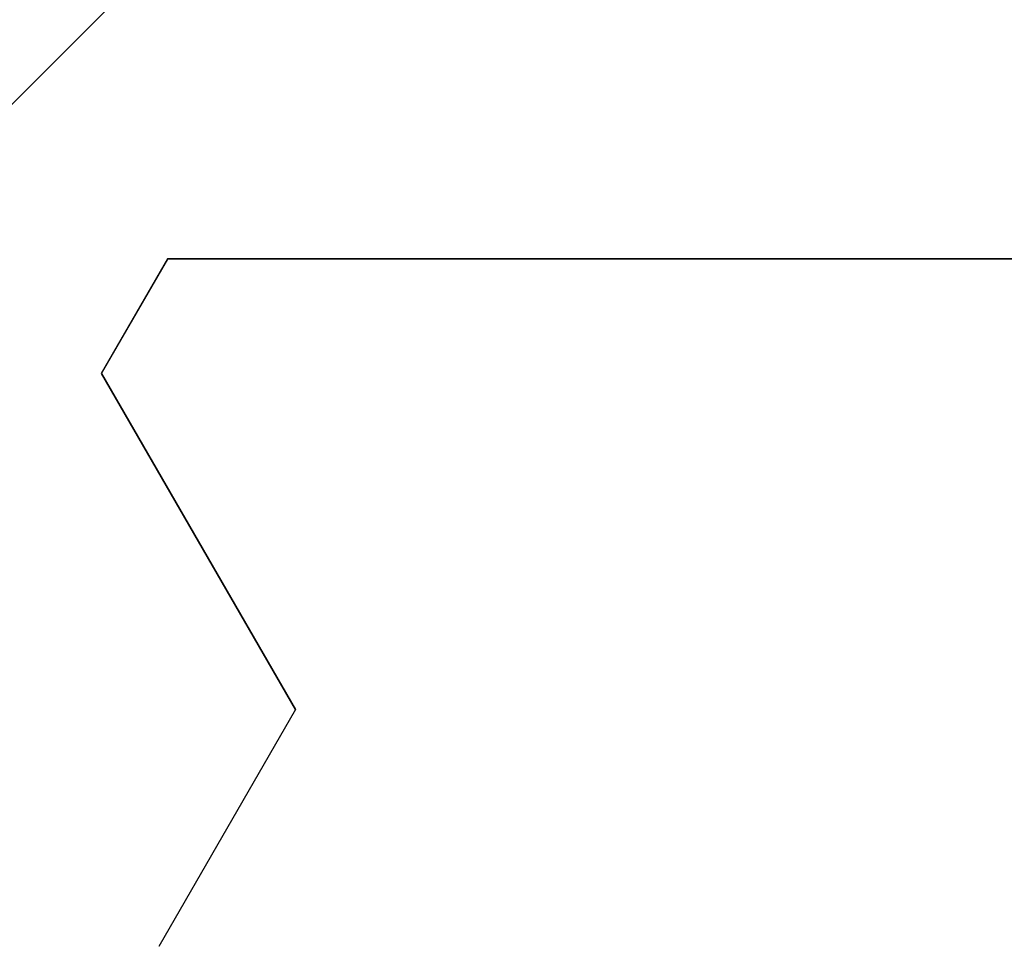
# Model space of a CAD drawing. Extents: x 0 to 138, y -1 to 81.
# Drawn here: x 10 to 11, y 26 to 26 of the extents above; entities that cross this region are included whole.
import ezdxf

# ---------------------------------------------------------------- set-up
doc = ezdxf.new("R2010")
doc.units = 0
doc.header["$MEASUREMENT"] = 0
doc.header["$PDMODE"] = 2
doc.layers.get('0').update_dxf_attribs({"linetype": 'CONTINUOUS'})
doc.layers.get('Defpoints').update_dxf_attribs({"linetype": 'CONTINUOUS'})
doc.layers.add('Dimension', color=2, linetype='CONTINUOUS', lineweight=15)
doc.layers.add('Object', color=7, linetype='CONTINUOUS', lineweight=30)
doc.styles.get("Standard").update_dxf_attribs({"font": 'ARIAL.TTF'})
doc.dimstyles.new('Nabco Dimension Arch Style - Autocad', dxfattribs={"dimscale": 2, "dimtxt": 0.375, "dimasz": 0.37, "dimexe": 0.06, "dimexo": 0.06, "dimgap": 0.06, "dimtad": 0, "dimdec": 4, "dimzin": 4, "dimdsep": 46, "dimlunit": 5, "dimtxsty": 'Standard', "dimcen": 0, "dimclrd": 256, "dimclre": 256, "dimclrt": 256, "dimadec": 1, "dimazin": 1, "dimtm": 1e-09, "dimtfac": 1, "dimtdec": 4, "dimtofl": 0, "dimtmove": 0, "dimatfit": 3, "dimfxl": 0, "dimfrac": 2, "dimtolj": 1, "dimtzin": 4, "dimlwd": -1, "dimlwe": -1, "dimarcsym": 0})

# ---------------------------------------------------------------- blocks, each defined once
blk = doc.blocks.new('*D33')
at = {"layer": 'Defpoints', "color": 0}
for p in [(22.11391, 29.36772), (8.04077, 26.96407), (22.11391, 25.72378)]:
    blk.add_point(p, dxfattribs=at)
at = {"layer": 'Dimension'}
for p, q in [((8.04077, 27.08407), (8.04077, 29.48772)), ((22.11391, 25.84378), (22.11391, 29.48772)), ((8.78077, 29.36772), (11.08096, 29.36772)), ((21.37391, 29.36772), (18.38372, 29.36772))]:
    blk.add_line(p, q, dxfattribs=at)
for points in [[(8.78077, 29.49105), (8.78077, 29.24438), (8.04077, 29.36772)], [(21.37391, 29.49105), (21.37391, 29.24438), (22.11391, 29.36772)]]:
    blk.add_solid(points, dxfattribs=at)
at = {"layer": 'Dimension', "insert": (14.73234, 29.36772), "char_height": 0.5, "attachment_point": 5}
blk.add_mtext('\\A1;SLIDING LEAD DOOR', dxfattribs=at)
blk = doc.blocks.new('GLSTOP')
for p, q in [((-0.3261, 0.30713), (-0.39111, 0.37217)), ((-0.58987, 0.32217), (-0.40208, 0.32217)), ((-0.58987, 0.32214), (-0.40208, 0.32214)), ((-0.38909, 0.29965), (-0.4021, 0.32217)), ((-0.38909, 0.29963), (-0.4021, 0.32214)), ((-0.38909, 0.29965), (-0.4272, 0.23361)), ((-0.4272, 0.23359), (-0.38909, 0.29963)), ((-0.4272, 0.23361), (-0.40036, 0.18708)), ((-0.4272, 0.23359), (-0.40036, 0.18706))]:
    blk.add_line(p, q)

msp = doc.modelspace()

# ---------------------------------------------------------------- block references
at = {"layer": 'Object', "xscale": -1}
msp.add_blockref('GLSTOP', (9.99994, 25.71075), dxfattribs=at)

# ---------------------------------------------------------------- dimensions: what is measured, and where the dimension line sits
at = {"layer": 'Dimension'}
dim = msp.add_linear_dim(base=(22.11391, 29.36772), p1=(8.04077, 26.96407), p2=(22.11391, 25.72378), angle=180, text='SLIDING LEAD DOOR', dimstyle='Nabco Dimension Arch Style - Autocad', override={"dimtxt": 0.25, "dimpost": '\\X'}, dxfattribs=at)
dim.commit()
dim.dimension.update_dxf_attribs({"geometry": '*D33', "text_midpoint": (14.73234, 29.36772), "dimtype": 160})

doc.saveas('drawing.dxf')
